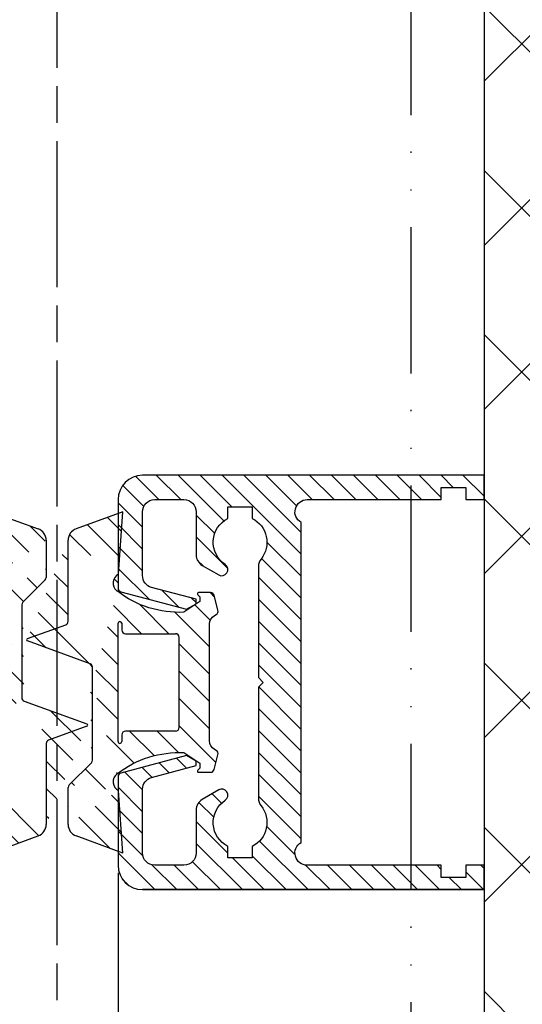
# Model space of a CAD drawing. Units: millimetres. Extents: x 311 to 15388, y -195 to 4637.
# Drawn here: x 3515 to 3556, y 29 to 110 of the extents above; entities that cross this region are included whole.
import ezdxf

# ---------------------------------------------------------------- set-up
doc = ezdxf.new("R2010")
doc.units = ezdxf.units.MM
doc.linetypes.add('ACAD_ISO12W100', pattern=[21, 12, -3, 0, -3, 0, -3])
doc.linetypes.add('CENTERLINE', pattern=[30, 12, -1.5, 3, -1.5, 12])
for name, color, linetype in [('centerline-Mittellinie', 4, 'CENTERLINE'), ('dimension-Bemassung', 2, 'Continuous'), ('hatching-Schraffur', 5, 'Continuous'), ('outline-Körperkante', 7, 'Continuous'), ('Umriss', 7, 'ACAD_ISO12W100')]:
    doc.layers.add(name, color=color, linetype=linetype)
doc.dimstyles.new('ISO-5.0', dxfattribs={"dimtxt": 5, "dimasz": 5, "dimexe": 1.25, "dimexo": 0.625, "dimgap": 1, "dimtad": 1, "dimdec": 3, "dimtxsty": 'Standard', "dimcen": 2.5, "dimclrd": 256, "dimclre": 256, "dimadec": 0, "dimazin": 0, "dimtfac": 1, "dimtdec": 3, "dimtmove": 0, "dimatfit": 3, "dimfxl": 1, "dimlwd": -1, "dimlwe": -1, "dimarcsym": 0})

# ---------------------------------------------------------------- blocks, each defined once
blk = doc.blocks.new('Grundriss_Mitteldichtung')
at = {"layer": 'hatching-Schraffur'}
h = blk.add_hatch(dxfattribs=at)
h.set_pattern_fill('ANSI31', color=256, scale=0.5, angle=90, style=0)
h.set_pattern_definition([(135, (-590.9093061033714, -245.2203405933461), (-1.122532015133644, -1.122532015133644), [])])
edge = h.paths.add_edge_path(flags=0)
edge.add_arc((0.5999800977546101, 4.30000277701059), 0.2999999999999999, 180.0002651893691, 270.0002651893691)
edge.add_line((0.5999814862828998, 4.000002777013819), (4.699981486238926, 4.000021753567111))
edge.add_arc((4.699982874767215, 3.70002175357034), 0.2999999999999999, 0.00026518936908814794, 90.00026518936909, ccw=False)
edge.add_line((4.999982874763987, 3.70002314209863), (5.000017125128466, -3.699976857822136))
edge.add_arc((4.700017125131694, -3.699978246350426), 0.2999999999999999, -89.99973481063091, 0.00026518936908814794, ccw=False)
edge.add_line((4.700018513659984, -3.999978246347197), (0.600018513703958, -3.99999722290049))
edge.add_arc((0.6000199022322477, -4.299997222897289), 0.2999999999999999, 90.00026518936907, 180.0002651893691)
edge.add_line((0.3000199022354764, -4.299998611425551), (0.3000224478705604, -4.849998611419679))
edge.add_arc((0.1500224478721748, -4.849999305683824), 0.15, -89.99973481063091, 0.00026518936908814794, ccw=False)
edge.add_arc((0.1500224478721748, -4.849999305683824), 0.15, 180.0002651893691, 270.0002651893691, ccw=False)
edge.add_line((2.244787378913315e-05, -4.849999999947968), (-2.244787424388051e-05, 4.849999999948139))
edge.add_arc((0.1499775521241418, 4.850000694212284), 0.15, 90.00026518936909, 180.0002651893691, ccw=False)
edge.add_arc((0.1499775521241418, 4.850000694212284), 0.15, 0.00026518936908814794, 90.00026518936909, ccw=False)
edge.add_line((0.2999775521225274, 4.850001388476429), (0.2999800977578388, 4.300001388482301))
edge = h.paths.add_edge_path(flags=16)
edge.add_arc((0.5999800977546101, 4.30000277701059), 0.2999999999999999, 180.0002651893691, 270.0002651893691)
edge.add_line((0.5999814862828998, 4.000002777013819), (4.699981486238926, 4.000021753567111))
edge.add_arc((4.699982874767215, 3.70002175357034), 0.2999999999999999, 0.00026518936908814794, 90.00026518936909, ccw=False)
edge.add_line((4.999982874763987, 3.70002314209863), (5.000017125128466, -3.699976857822136))
edge.add_arc((4.700017125131694, -3.699978246350426), 0.2999999999999999, -89.99973481063091, 0.00026518936908814794, ccw=False)
edge.add_line((4.700018513659984, -3.999978246347197), (0.600018513703958, -3.99999722290049))
edge.add_arc((0.6000199022322477, -4.299997222897289), 0.2999999999999999, 90.00026518936907, 180.0002651893691)
edge.add_line((0.3000199022354764, -4.299998611425551), (0.3000224478705604, -4.849998611419679))
edge.add_arc((0.1500224478721748, -4.849999305683824), 0.15, -89.99973481063091, 0.00026518936908814794, ccw=False)
edge.add_arc((0.1500224478721748, -4.849999305683824), 0.15, 180.0002651893691, 270.0002651893691, ccw=False)
edge.add_line((2.244787378913315e-05, -4.849999999947968), (-2.244787424388051e-05, 4.849999999948139))
edge.add_arc((0.1499775521241418, 4.850000694212284), 0.15, 90.00026518936909, 180.0002651893691, ccw=False)
edge.add_arc((0.1499775521241418, 4.850000694212284), 0.15, 0.00026518936908814794, 90.00026518936909, ccw=False)
edge.add_line((0.2999775521225274, 4.850001388476429), (0.2999800977578388, 4.300001388482301))
edge = h.paths.add_edge_path(flags=0)
edge.add_arc((0.5999800977546101, 4.30000277701059), 0.2999999999999999, 180.0002651893691, 270.0002651893691)
edge.add_line((0.5999814862828998, 4.000002777013819), (4.699981486238926, 4.000021753567111))
edge.add_arc((4.699982874767215, 3.70002175357034), 0.2999999999999999, 0.00026518936908814794, 90.00026518936909, ccw=False)
edge.add_line((4.999982874763987, 3.70002314209863), (5.000017125128466, -3.699976857822136))
edge.add_arc((4.700017125131694, -3.699978246350426), 0.2999999999999999, -89.99973481063091, 0.00026518936908814794, ccw=False)
edge.add_line((4.700018513659984, -3.999978246347197), (0.600018513703958, -3.99999722290049))
edge.add_arc((0.6000199022322477, -4.299997222897289), 0.2999999999999999, 90.00026518936907, 180.0002651893691)
edge.add_line((0.3000199022354764, -4.299998611425551), (0.3000224478705604, -4.849998611419679))
edge.add_arc((0.1500224478721748, -4.849999305683824), 0.15, -89.99973481063091, 0.00026518936908814794, ccw=False)
edge.add_arc((0.1500224478721748, -4.849999305683824), 0.15, 180.0002651893691, 270.0002651893691, ccw=False)
edge.add_line((2.244787378913315e-05, -4.849999999947968), (-2.244787424388051e-05, 4.849999999948139))
edge.add_arc((0.1499775521241418, 4.850000694212284), 0.15, 90.00026518936909, 180.0002651893691, ccw=False)
edge.add_arc((0.1499775521241418, 4.850000694212284), 0.15, 0.00026518936908814794, 90.00026518936909, ccw=False)
edge.add_line((0.2999775521225274, 4.850001388476429), (0.2999800977578388, 4.300001388482301))
edge = h.paths.add_edge_path()
edge.add_line((0.399935202008578, 14.0000018512212), (-3.442078468970749, 12.60160309710226))
edge.add_arc((-3.100053976349386, 11.66191205934193), 0.9999999999999999, 110.0002651893728, 180.0002651893691)
edge.add_arc((0.3999622783098857, 8.150001851284102), 0.8084263848714124, 116.3168422108932, 230.0002651902886)
edge.add_line((-0.07390562008106372, 7.494672418257082), (-0.1196813188722672, 7.530708906334851))
edge.add_line((0.04155881298743225, 8.874639813166525), (0.399935202008578, 14.0000018512212))
edge.add_line((-2.09999999997774, -9.719697928289861e-06), (-2.10000579340101, 1.251694706934998))
edge.add_arc((-2.400005793397781, 1.251693318406708), 0.2999999999999999, 0.0002651893691117084, 70.00026518937)
edge.add_arc((-4.400023236303355, 5.020334739685964), 0.2999999999999999, 290.0002651893728, 360.0002651893691)
edge.add_line((-4.100023236306583, 5.020336128214254), (-4.1000539763387, 11.6619074309143))
edge.add_line((-7.441838208663398, 3.59393481810757), (-4.29741588851698, 4.738427428357866))
edge.add_arc((-7.407635759401273, 3.499965714331537), 0.09999999999999999, 110.0002651893728, 250.00026518937)
edge.add_line((-2.297401055191017, 1.533601579544111), (-7.441837338803566, 3.405996293952413))
edge.add_arc((-2.399970490342071, -6.375747039446011), 0.2999999999999999, 315.0002651893682, 360.0002651893691)
edge.add_line((-2.099970490345299, -6.375745650917722), (-2.09999999997774, -9.719697928289861e-06))
edge.add_arc((0.4000377216806328, -8.14999814854157), 0.8080580491379586, 128.1791128245837, 243.6684152741938)
edge.add_line((-4.099946023573807, -11.66194538402068), (-4.099960083174096, -8.62428304517276))
edge.add_arc((-3.799960083177325, -8.62428165664447), 0.2999999999999999, 135.0002651893683, 180.0002651893691)
edge.add_arc((-3.099946023584494, -11.66194075559305), 0.9999999999999999, 180.0002651893691, 250.00026518937)
edge.add_line((0.4000647979822816, -13.99999814847889), (-3.441961817607307, -12.60163495938436))
edge.add_line((0.4000647979822816, -13.99999814847889), (0.04161119590253293, -8.87421374930922))
edge.add_line((-4.012093099368826, -8.412150604128541), (-2.187837474150683, -6.58787809196194))
edge.add_line((-0.09725294739166657, -7.513083867629192), (-0.05583602066121784, -7.480746311662912))
edge.add_arc((5.000064797933119, -13.99997685771171), 8.249999999999917, 87.22119844542527, 127.7948814924577, ccw=False)
edge.add_line((5.400026658309002, -5.759677681696118), (6.700030686295918, -6.629945811709732))
edge.add_line((6.700030686295918, -6.629945811709732), (6.700032537666971, -7.029945811705446))
edge.add_line((6.700032537666971, -7.029945811705446), (6.529322649672167, -7.200657279944281))
edge.add_arc((6.600033655069317, -7.271367630782938), 0.1000000000000089, 135.0002651893605, 270.0002651893574)
edge.add_line((6.60003411791206, -7.371367630781876), (7.573675313746094, -7.371363124354062))
edge.add_arc((7.573673925217767, -7.071363124357332), 0.2999999999999429, 270.0002651893763, 345.0002651893761)
edge.add_line((7.863452032478904, -7.149007496671871), (8.189123727560855, -5.933561681654865))
edge.add_arc((7.88002707981556, -5.850741017852631), 0.3200000000000331, 345.0002651893695, 420.0002651893578)
edge.add_line((8.040025797146427, -5.57361214809616), (7.900025423036482, -5.492783758390331))
edge.add_arc((8.300022216363459, -4.799961583999146), 0.7999999999999967, 180.0002651893694, 240.00026518936988, ccw=False)
edge.add_line((7.500022216372031, -4.799965286741255), (7.499977783466761, 4.80003471315591))
edge.add_arc((8.29997778345821, 4.800038415897916), 0.8000000000000183, 120.00026518936139, 180.000265189362, ccw=False)
edge.add_line((7.899974576793852, 5.492856887547063), (8.039974202681037, 5.573686573212669))
edge.add_arc((7.879972920015173, 5.850813961872262), 0.3200000000000113, 300.000265189386, 375.0002651893743)
edge.add_line((8.189068801088297, 5.933637486933904), (7.863385854814283, 7.149080287203063))
edge.add_arc((7.573608466308224, 7.071433232457776), 0.3000000000000143, 15.00026518937357, 90.00026518937352)
edge.add_line((7.573607077779911, 7.371433232454578), (6.599965881946105, 7.371428726026792))
edge.add_arc((6.599966344788854, 7.271428726027845), 0.1000000000000183, 90.00026518936097, 225.0002651893584)
edge.add_line((6.529255993950187, 7.200717720630692), (6.699967462188965, 7.030007832635889))
edge.add_line((6.699967462188965, 7.030007832635889), (6.699969313560018, 6.630007832640175))
edge.add_line((6.699969313560018, 6.630007832640175), (5.399973341574992, 5.759727668714717))
edge.add_arc((4.999935201959395, 14.00002314198836), 8.250000000000078, 232.2056488862812, 272.77933193331313, ccw=False)
edge.add_arc((-2.380606943960085, 4.49463332530244), 3.784323659102293, 52.09908555372884, 52.78823686332823)
at = {"layer": 'outline-Körperkante'}
for p, q in [((0.399935202008578, 14.0000018512212), (-3.442078468970749, 12.60160309710226)), ((0.04155881298743225, 8.874639813166525), (0.399935202008578, 14.0000018512212)), ((-4.100023236306583, 5.020336128214254), (-4.1000539763387, 11.6619074309143)), ((-0.07390562008106372, 7.494672418257082), (-0.1196813188722672, 7.530708906334851)), ((2.244787378913315e-05, -4.849999999947968), (-2.244787424388051e-05, 4.849999999948139)), ((0.1499768578599969, 5.000000694210669), (0.1499768578599969, 5.000000694210669)), ((0.2999775521225274, 4.850001388476429), (0.2999800977578388, 4.300001388482301)), ((-7.441838208663398, 3.59393481810757), (-4.29741588851698, 4.738427428357866)), ((-2.297401055191017, 1.533601579544111), (-7.441837338803566, 3.405996293952413)), ((0.5999814862828998, 4.000002777013819), (4.699981486238926, 4.000021753567111)), ((5.000017125128466, -3.699976857822136), (4.999982874763987, 3.70002314209863)), ((-2.09999999997774, -9.719697928289861e-06), (-2.10000579340101, 1.251694706934998)), ((-2.099970490345299, -6.375745650917722), (-2.09999999997774, -9.719697928289861e-06)), ((4.700018513659984, -3.999978246347197), (0.600018513703958, -3.99999722290049)), ((0.3000199022354764, -4.299998611425551), (0.3000224478705604, -4.849998611419679)), ((0.1500231421363196, -4.999999305682209), (0.1500231421363196, -4.999999305682209)), ((-4.012093099368826, -8.412150604128541), (-2.187837474150683, -6.58787809196194)), ((-4.099946023573807, -11.66194538402068), (-4.099960083174096, -8.62428304517276)), ((0.4000647979822816, -13.99999814847889), (0.04161119590253293, -8.87421374930922)), ((0.4000647979822816, -13.99999814847889), (-3.441961817607307, -12.60163495938436))]:
    blk.add_line(p, q, dxfattribs=at)
blk.add_lwpolyline([(-0.09725294739166657, -7.513083867629192), (-0.05583602066121784, -7.480746311662912, -0.1789091167000419), (5.400026658309002, -5.759677681696118), (6.700030686295918, -6.629945811709732), (6.700032537666971, -7.029945811705446), (6.529322649672167, -7.200657279944281, 0.6681786379192808), (6.60003411791206, -7.371367630781876), (7.573675313746094, -7.371363124354062, 0.3394542588633754), (7.863452032478904, -7.149007496671871), (8.189123727560855, -5.933561681654865, 0.3394542588633192), (8.040025797146427, -5.57361214809616), (7.900025423036482, -5.492783758390331, -0.2679491924311254), (7.500022216372031, -4.799965286741255), (7.499977783466761, 4.80003471315591, -0.2679491924311254), (7.899974576793852, 5.492856887547063), (8.039974202681037, 5.573686573212669, 0.339454258863319), (8.189068801088297, 5.933637486933904), (7.863385854814283, 7.149080287203063, 0.3394542588633754), (7.573607077779911, 7.371433232454578), (6.599965881946105, 7.371428726026792, 0.6681786379192808), (6.529255993950187, 7.200717720630692), (6.699967462188965, 7.030007832635889), (6.699969313560018, 6.630007832640175), (5.399973341574992, 5.759727668714717, -0.1789091167000403), (-0.05590526884475366, 7.48074579447659, 0.003006998912323197), (-0.09198939972827702, 7.508490537095284)], format="xyb", dxfattribs=at)
for centre, radius, start, end in [((-3.100053976349386, 11.66191205934193), 0.9999999999999999, 110.0002651893728, 180.0002651893691), ((0.3999622783098857, 8.150001851284102), 0.8084263848714124, 116.3168422108932, 230.0002651902886), ((-4.400023236303355, 5.020334739685964), 0.2999999999999999, 290.0002651893728, 0.0002651893691117084), ((0.1499775521241418, 4.850000694212284), 0.15, 90.00026518936907, 180.0002651893691), ((0.1499775521241418, 4.850000694212284), 0.15, 0.0002651893691117084, 90.00026518936907), ((0.5999800977546101, 4.30000277701059), 0.2999999999999999, 180.0002651893691, 270.0002651893691), ((-7.407635759401273, 3.499965714331537), 0.09999999999999999, 110.0002651893728, 250.00026518937), ((4.699982874767215, 3.70002175357034), 0.2999999999999999, 0.0002651893691117084, 90.00026518936907), ((-2.400005793397781, 1.251693318406708), 0.2999999999999999, 0.0002651893691117084, 70.00026518937), ((0.6000199022322477, -4.299997222897289), 0.2999999999999999, 90.00026518936907, 180.0002651893691), ((4.700017125131694, -3.699978246350426), 0.2999999999999999, 270.0002651893691, 0.0002651893691117084), ((0.1500224478721748, -4.849999305683824), 0.15, 180.0002651893691, 270.0002651893691), ((0.1500224478721748, -4.849999305683824), 0.15, 270.0002651893691, 0.0002651893691117084), ((-2.399970490342071, -6.375747039446011), 0.2999999999999999, 315.0002651893682, 0.0002651893691117084), ((0.4000377216806328, -8.14999814854157), 0.8080580491379586, 128.1791128245837, 243.6684152741938), ((-3.799960083177325, -8.62428165664447), 0.2999999999999999, 135.0002651893683, 180.0002651893691), ((-3.099946023584494, -11.66194075559305), 0.9999999999999999, 180.0002651893691, 250.00026518937)]:
    blk.add_arc(centre, radius, start, end, dxfattribs=at)
blk = doc.blocks.new('*D111')
at = {"layer": 'Defpoints', "color": 0}
for p in [(3333.996634191419, 194.9462901830637), (3363.99664557325, 166.9920211654319), (3333.996634191419, 147.3622398242918)]:
    blk.add_point(p, dxfattribs=at)
at = {"layer": 'dimension-Bemassung'}
for p, q in [((3333.996634191419, 194.3212901830637), (3333.996634191419, 146.1122398242918)), ((3363.99664557325, 166.3670211654319), (3363.99664557325, 146.1122398242918)), ((3358.99664557325, 147.3622398242918), (3338.996634191419, 147.3622398242918))]:
    blk.add_line(p, q, dxfattribs=at)
for points in [[(3338.996634191419, 148.1955731576251), (3338.996634191419, 146.5289064909585), (3333.996634191419, 147.3622398242918)], [(3358.99664557325, 148.1955731576251), (3358.99664557325, 146.5289064909585), (3363.99664557325, 147.3622398242918)]]:
    blk.add_solid(points, dxfattribs=at)
at = {"layer": 'dimension-Bemassung', "color": 0, "insert": (3349.73702281149, 150.8622398242918), "char_height": 5, "attachment_point": 5}
blk.add_mtext('30', dxfattribs=at)
blk = doc.blocks.new('H-profil')
at = {"layer": 'hatching-Schraffur'}
h = blk.add_hatch(dxfattribs=at)
h.set_pattern_fill('LINE', color=256, scale=0.4, angle=45, style=0)
h.set_pattern_definition([(315, (-385.3312636448503, -260.1302474895663), (-0.8980256121069154, -0.8980256121069153), [])])
edge = h.paths.add_edge_path()
edge.add_line((15.49999712563476, -15), (26.49999712563476, -15))
edge.add_line((26.49999712563476, -15), (26.49999712563476, -16))
edge.add_line((26.49999712563476, -16), (28.49999712563476, -16))
edge.add_line((28.49999712563476, -16), (28.49999712563476, -15))
edge.add_line((28.49999712563476, -15), (29.99999712563476, -15))
edge.add_line((29.99999712563476, -15), (29.99999712563476, -17))
edge.add_line((29.99999712563476, -17), (1.99999712563476, -17))
edge.add_ellipse((1.99999712563479, -15), major_axis=(1.414213562373096, 1.414213562373096), ratio=0.999999999999999, start_angle=135.0000000000016, end_angle=224.9999999999992, ccw=False)
edge.add_line((-2.874365238330668e-06, -15.00000000000005), (-2.87436523744048e-06, -7.730820300845945))
edge.add_ellipse((0.2999971256348024, -7.730820300845945), major_axis=(-0.2121320343559926, 0.2121320343559926), ratio=0.9999999999999978, start_angle=-30.000000000002615, end_angle=45.000000000000114, ccw=False)
edge.add_line((0.2223514121040457, -7.441042552959171), (5.600395435616462, -5.999999999999997))
edge.add_line((5.600395435616462, -5.999999999999997), (6.39999712563474, -6.461650250976558))
edge.add_line((6.39999712563474, -6.461650250976558), (6.39999712563474, -6.821023553303061))
edge.add_line((6.39999712563474, -6.821023553303061), (2.741178080532221, -7.801401161689906))
edge.add_ellipse((2.999997125634819, -8.767326987979), major_axis=(-0.7071067811865793, 0.7071067811865794), ratio=0.9999999999999998, start_angle=-29.99999999999611, end_angle=45)
edge.add_line((1.999997125634762, -8.767326987979), (1.999997125634762, -14))
edge.add_ellipse((2.999997125634762, -14), major_axis=(0.7071067811865479, 0.7071067811865478), ratio=0.999999999999999, start_angle=135, end_angle=225)
edge.add_line((2.999997125634762, -15), (5.399997125634739, -15))
edge.add_ellipse((5.399997125634739, -14), major_axis=(0.7071067811865477, 0.7071067811865477), ratio=0.9999999999999997, start_angle=225, end_angle=315)
edge.add_line((6.399997125634739, -14), (6.39999712563474, -10.46746704158317))
edge.add_ellipse((7.399997125634797, -10.4674670415834), major_axis=(-0.7071067811865892, 0.7071067811865891), ratio=0.999999999999998, start_angle=-15.000000000002785, end_angle=44.999999999986926, ccw=False)
edge.add_line((6.899997125634797, -9.601441637798867), (8.245906199707688, -8.824380671577954))
edge.add_ellipse((8.499997125634733, -9.255005567933834), major_axis=(0.3535533905932587, 0.3535533905932588), ratio=0.9999999999999876, start_angle=258.74898859586597, end_angle=435.54279951992476, ccw=False)
edge.add_ellipse((9.999997125634733, -11.4999999999992), major_axis=(1.555634918610973, 1.555634918610973), ratio=1, start_angle=78.74898859587924, end_angle=197.9643082105983)
edge.add_line((8.999997125634762, -13.45959179422658), (8.999997125634762, -14.40000000000003))
edge.add_line((8.999997125634762, -14.40000000000003), (10.99999712563476, -14.40000000000003))
edge.add_line((10.99999712563476, -14.40000000000003), (10.99999712563476, -13.45959179422652))
edge.add_ellipse((9.999997125634733, -11.5), major_axis=(-1.555634918610404, 1.555634918610404), ratio=0.9999999999999998, start_angle=162.0356917894131, end_angle=263.624832873019)
edge.add_ellipse((12.49999712563385, -9.502501564456507), major_axis=(-0.70710678118591, 0.7071067811859099), ratio=0.9999999999999966, start_angle=45.000000000114085, end_angle=83.62483287314461, ccw=False)
edge.add_line((11.49999712563476, -9.502501564458496), (11.49999712563476, -0.4000000000000323))
edge.add_line((11.49999712563476, -0.4000000000000319), (11.89999712563474, -5.473399511402022e-14))
edge.add_line((11.89999712563474, -5.474798674305614e-14), (11.49999712563476, 0.3999999999999226))
edge.add_line((11.49999712563476, 0.3999999999999226), (11.49999712563477, 9.502501564458386))
edge.add_ellipse((12.49999712563508, 9.502501564458273), major_axis=(-0.7071067811867682, 0.7071067811867681), ratio=0.9999999999999982, start_angle=6.375167126985616, end_angle=44.99999999999352, ccw=False)
edge.add_ellipse((9.999997125634538, 11.5000000000008), major_axis=(1.555634918609921, 1.555634918609921), ratio=0.9999999999999998, start_angle=276.3751671269646, end_angle=377.9643082105721)
edge.add_line((10.99999712563477, 13.45959179422647), (10.99999712563477, 14.39999999999992))
edge.add_line((10.99999712563477, 14.39999999999992), (8.999997125634765, 14.39999999999992))
edge.add_line((8.999997125634765, 14.39999999999992), (8.999997125634765, 13.45959179422647))
edge.add_ellipse((9.999997125634794, 11.49999999999904), major_axis=(1.555634918610976, 1.555634918610976), ratio=1, start_angle=72.03569178940238, end_angle=191.2510114041187)
edge.add_ellipse((8.499997125634765, 9.25500556793378), major_axis=(0.3535533905932512, 0.3535533905932512), ratio=0.9999999999999967, start_angle=194.4572004800756, end_angle=371.2510114041333, ccw=False)
edge.add_line((8.24590619970772, 8.8243806715779), (6.899997125634571, 9.60144163779859))
edge.add_ellipse((7.399997125634685, 10.46746704158307), major_axis=(-0.7071067811866109, 0.7071067811866107), ratio=0.9999999999999989, start_angle=44.999999999999886, end_angle=104.9999999999954, ccw=False)
edge.add_line((6.3999971256346, 10.46746704158307), (6.399997125634743, 14))
edge.add_ellipse((5.399997125634743, 14), major_axis=(0.7071067811865479, 0.7071067811865478), ratio=0.999999999999999, start_angle=314.9999999999999, end_angle=405.0000000000001)
edge.add_line((5.399997125634743, 15), (2.999997125634765, 14.99999999999995))
edge.add_ellipse((2.999997125634765, 14), major_axis=(-0.7071067811865076, 0.7071067811865077), ratio=0.9999999999999996, start_angle=-45.00000000000002, end_angle=45.00000000000326)
edge.add_line((1.999997125634765, 13.99999999999995), (1.999997125634651, 8.767326987978894))
edge.add_ellipse((2.999997125634708, 8.767326987979008), major_axis=(-0.7071067811865878, 0.7071067811865878), ratio=0.9999999999999996, start_angle=45.00000000000652, end_angle=120.0000000000033)
edge.add_line((2.741178080532223, 7.801401161689856), (6.399997125634742, 6.821023553302953))
edge.add_line((6.399997125634742, 6.821023553302953), (6.399997125634742, 6.461650250976507))
edge.add_line((6.399997125634742, 6.461650250976507), (5.600395435616464, 5.999999999999946))
edge.add_line((5.600395435616464, 5.999999999999946), (0.2223514121040475, 7.441042552959178))
edge.add_ellipse((0.2999971256347474, 7.730820300845895), major_axis=(-0.2121320343559517, 0.2121320343559517), ratio=0.9999999999999986, start_angle=45.000000000010914, end_angle=120.00000000001029, ccw=False)
edge.add_line((-2.874365235547038e-06, 7.730820300845838), (-2.874365234656849e-06, 14.99999999999995))
edge.add_ellipse((1.999997125634737, 15), major_axis=(1.414213562373076, 1.414213562373076), ratio=0.9999999999999989, start_angle=44.999999999999204, end_angle=135.0000000000016, ccw=False)
edge.add_line((1.999997125634766, 16.99999999999995), (29.99999712563477, 16.99999999999994))
edge.add_line((29.99999712563477, 16.99999999999994), (29.99999712563477, 14.99999999999994))
edge.add_line((29.99999712563477, 14.99999999999994), (28.49999712563477, 14.99999999999994))
edge.add_line((28.49999712563477, 14.99999999999994), (28.49999712563477, 15.99999999999994))
edge.add_line((28.49999712563477, 15.99999999999994), (26.49999712563477, 15.99999999999994))
edge.add_line((26.49999712563477, 15.99999999999994), (26.49999712563477, 14.99999999999994))
edge.add_line((26.49999712563477, 14.99999999999994), (15.49999712563477, 14.99999999999994))
edge.add_ellipse((15.49999712563479, 13.99999999999994), major_axis=(0.7071067811865479, 0.7071067811865478), ratio=0.9999999999999996, start_angle=45.00000000000164, end_angle=194.999999999998)
edge.add_line((14.99999712563477, 13.13397459621553), (14.99999712563476, -13.13397459621558))
edge.add_ellipse((15.49999712563473, -14), major_axis=(0.7071067811865265, 0.7071067811865265), ratio=0.999999999999999, start_angle=74.99999999999913, end_angle=225.0000000000016)
at = {"layer": 'outline-Körperkante'}
blk.add_line((30, -17), (2, -17), dxfattribs=at)
blk.add_lwpolyline([(10.99999712563477, 13.45959179422647, -0.4747768484601994), (11.71874712563442, 10.12671982556538, 0.170146590439646), (11.49999712563477, 9.502501564458386), (11.49999712563476, 0.3999999999999226), (11.89999712563474, -5.474798674305614e-14), (11.49999712563476, -0.4000000000000319), (11.49999712563476, -9.502501564458496, 0.1701465904396517), (11.71874712563556, -10.12671982556463, -0.4747768484601927), (10.99999712563476, -13.45959179422652), (10.99999712563476, -14.40000000000003), (8.999997125634762, -14.40000000000003), (8.999997125634762, -13.45959179422658, -0.5727941721727782), (8.777774903412363, -9.670745277575518, 0.9724049664168604), (8.245906199707688, -8.824380671577954), (6.899997125634797, -9.601441637798867, 0.267949192431065), (6.39999712563474, -10.46746704158317), (6.399997125634739, -14, -0.414213562373095), (5.399997125634739, -15), (2.999997125634762, -15, -0.414213562373095), (1.999997125634762, -14), (1.999997125634762, -8.767326987979, -0.3394542588633702), (2.741178080532221, -7.801401161689906), (6.39999712563474, -6.821023553303061), (6.39999712563474, -6.461650250976558), (5.600395435616462, -5.999999999999997), (0.2223514121040457, -7.441042552959171, 0.3394542588633806), (-2.87436523744048e-06, -7.730820300845945), (-2.874365238330668e-06, -15.00000000000005, 0.414213562373095), (1.999997125634762, -17), (29.99999712563476, -17), (29.99999712563476, -15), (28.49999712563476, -15), (28.49999712563476, -16), (26.49999712563476, -16), (26.49999712563476, -15), (15.49999712563476, -15, -0.7673269879789623), (14.99999712563476, -13.13397459621558), (14.99999712563477, 13.13397459621553, -0.7673269879789567), (15.49999712563477, 14.99999999999994), (26.49999712563477, 14.99999999999994), (26.49999712563477, 15.99999999999994), (28.49999712563477, 15.99999999999994), (28.49999712563477, 14.99999999999994), (29.99999712563477, 14.99999999999994), (29.99999712563477, 16.99999999999994), (1.999997125634766, 16.99999999999995, 0.414213562373095), (-2.874365234656849e-06, 14.99999999999995), (-2.874365235547038e-06, 7.730820300845838, 0.3394542588633984), (0.2223514121040475, 7.441042552959178), (5.600395435616464, 5.999999999999946), (6.399997125634742, 6.461650250976507), (6.399997125634742, 6.821023553302953), (2.741178080532223, 7.801401161689856, -0.3394542588633446), (1.999997125634651, 8.767326987978894), (1.999997125634765, 13.99999999999995, -0.414213562373095), (2.999997125634765, 14.99999999999995), (5.399997125634743, 15, -0.414213562373095), (6.399997125634743, 14), (6.399997125634571, 10.46746704158307, 0.2679491924311277), (6.899997125634571, 9.60144163779859), (8.245906199707692, 8.824380671577844, 0.9724049664168467), (8.777774903412366, 9.670745277575408, -0.5727941721727757), (8.999997125634765, 13.45959179422647), (8.999997125634765, 14.39999999999992), (10.99999712563477, 14.39999999999992)], format="xyb", close=True, dxfattribs=at)
blk = doc.blocks.new('Grundriss_Eingang_Teleskop_EL+ER_MF_OS')
at = {"layer": 'hatching-Schraffur'}
h = blk.add_hatch(dxfattribs=at)
h.set_pattern_fill('ANSI37', color=256, scale=3, style=0)
h.set_pattern_definition([(45, (0, 0), (-6.735192090801863, 6.735192090801865), []), (135, (0, 0), (-6.735192090801865, -6.735192090801863), [])])
h.paths.add_polyline_path([(3047.742554811673, -1311.314233853101), (2973.094643297642, -1311.314233853099), (2973.094643297643, -1391.500003838284), (2977.833558661905, -1392.340003838283), (2978.134643297643, -1392.340003838284), (2978.25130996431, -1392.390003838284), (2978.559616928548, -1392.390003838284), (2978.559616928548, -1391.99636317132), (2985.08893727093, -1391.99636317132), (2985.126197697304, -1391.99636317132), (2986.13055609037, -1392.340003838284), (2987.935184176237, -1392.340003838284), (2999.414643297643, -1392.340003838283), (3001.193466827054, -1394.860003838283), (2996.390487889607, -1394.860003838283, 1), (2996.390487889607, -1395.420003838283), (3001.193466827055, -1395.420003838283), (2999.414643297644, -1397.940003838284), (2987.935184176237, -1397.940003838284), (2986.13055609037, -1397.940003838284), (2985.126197697304, -1398.283644505247), (2985.08893727093, -1398.283644505247), (2978.559616928547, -1398.283644505247), (2978.559616928547, -1397.890003838284), (2978.25130996431, -1397.890003838284), (2978.134643297642, -1397.940003838284), (2977.833558661905, -1397.940003838283), (2973.094643297642, -1398.780003838283), (2973.094643297643, -1415.140003838284), (2973.094643297642, -1527.594207964644), (3047.742554811672, -1527.594207964644)])
at = {"layer": 'outline-Körperkante'}
blk.add_line((2973.094643297643, -1311.3142338531), (2973.094643297643, -1527.594207964644), dxfattribs=at)
blk = doc.blocks.new('Grundriss_Teleskop_EL_MF_OS')
at = {"layer": 'centerline-Mittellinie'}
blk.add_line((3328.996645573143, 170.3746949292444), (3328.996645573252, 352.4931863673247), dxfattribs=at)
at = {"layer": 'Umriss'}
blk.add_line((3357.996816898436, 310.9089312470791), (3357.996816898436, 65.95104699657017), dxfattribs=at)
at = {"layer": 'outline-Körperkante'}
for name, p in [('Grundriss_Eingang_Teleskop_EL+ER_MF_OS', (390.9020022756075, 1694.586229130076)), ('H-profil', (3333.996637065784, 209.9462901830637)), ('Grundriss_Mitteldichtung', (3333.996637065784, 209.9462901830636))]:
    blk.add_blockref(name, p, dxfattribs=at)
at = {"layer": 'outline-Körperkante', "rotation": 180}
blk.add_blockref('Grundriss_Mitteldichtung', (3323.997980193791, 209.9462382968676), dxfattribs=at)
at = {"layer": 'dimension-Bemassung'}
dim = blk.add_linear_dim(base=(3333.996634191419, 147.3622398242918), p1=(3363.99664557325, 166.9920211654319), p2=(3333.996634191419, 194.9462901830637), dimstyle='ISO-5.0', dxfattribs=at)
dim.commit()
dim.dimension.update_dxf_attribs({"geometry": '*D111', "text_midpoint": (3349.73702281149, 147.3622398242918), "dimtype": 160})

msp = doc.modelspace()

# ---------------------------------------------------------------- block references
at = {"layer": 'outline-Körperkante'}
msp.add_blockref('Grundriss_Teleskop_EL_MF_OS', (189.1157424537977, -154.5810909407248), dxfattribs=at)

doc.saveas('drawing.dxf')
